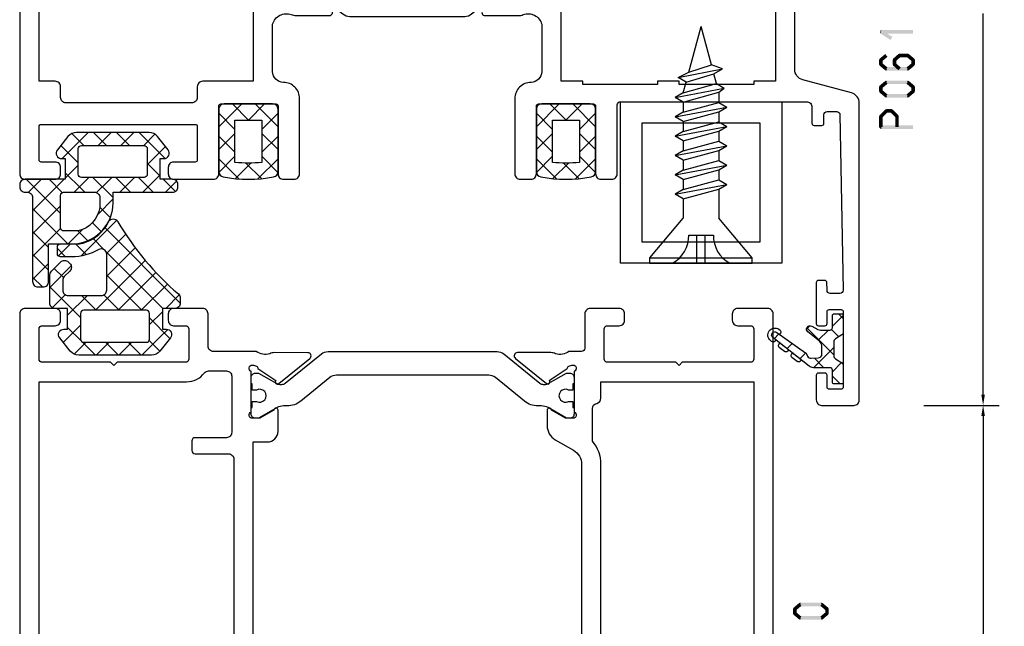
# Model space of a CAD drawing. Units: millimetres. Extents: x -3805 to 9591, y -1770 to 4531.
# Drawn here: x 860 to 951, y 2163 to 2219 of the extents above; entities that cross this region are included whole.
import ezdxf

# ---------------------------------------------------------------- set-up
doc = ezdxf.new("R2010")
doc.units = ezdxf.units.MM
doc.header["$LTSCALE"] = 0.838525
doc.layers.get('Defpoints').update_dxf_attribs({"lineweight": 5})
doc.styles.get("Standard").update_dxf_attribs({"font": 'txt.shx', "oblique": 1})
doc.dimstyles.new('ORGADATA', dxfattribs={"dimtxt": 0.18, "dimasz": 0.18, "dimexe": 0.18, "dimexo": 0.625, "dimgap": 0.09, "dimtad": 1, "dimtih": 1, "dimtoh": 1, "dimdec": 4, "dimzin": 0, "dimdsep": 46, "dimtxsty": 'Standard', "dimcen": 0.09, "dimadec": 0, "dimazin": 0, "dimtfac": 1, "dimtdec": 4, "dimtofl": 0, "dimtmove": 2, "dimatfit": 3, "dimfxl": 0, "dimtolj": 1, "dimtzin": 0, "dimarcsym": 0})

# ---------------------------------------------------------------- blocks, each defined once
blk = doc.blocks.new('BLYWEERT_P06110', base_point=(13.745067, 84.02306))
at = {"color": 7, "linetype": 'Continuous'}
for points in [[(13.745067, 140.52306), (13.745067, 112.965409, 0.165101), (13.951714, 112.356647, 0.165101), (14.486248, 111.999483), (19.003886, 110.788986, -0.339454), (19.745067, 109.82306), (19.745067, 84.52306, 0.414214), (20.245067, 84.02306), (22.203913, 84.02306, 0.339454), (22.493691, 84.245414), (22.734845, 85.145414, 0.493145), (22.445067, 85.52306), (21.645067, 85.52306, -0.414214), (21.345067, 85.82306), (21.345067, 88.22306, -0.414214), (21.645067, 88.52306), (30.045067, 88.52306), (30.345067, 88.82306), (30.645067, 88.52306), (39.045067, 88.52306, -0.414214), (39.345067, 88.22306), (39.345067, 85.82306, -0.414214), (39.045067, 85.52306), (38.245067, 85.52306, 0.493145), (37.95529, 85.145414), (38.196444, 84.245414, 0.339454), (38.486222, 84.02306), (40.445067, 84.02306, 0.414214), (40.945067, 84.52306), (40.945067, 87.52306, -0.414214), (41.945067, 88.52306), (43.725809, 88.52306, -0.244826), (44.971744, 88.722566, 0.112391), (45.404584, 88.62384), (48.509235, 88.622567, 0.70673), (48.698249, 89.155633), (45.808169, 91.497936, 0.965689), (45.545782, 91.196344), (43.871873, 90.11027, -0.246928), (43.73527, 89.866673), (43.456229, 89.77306), (43.345067, 89.77306, -0.843039), (43.245067, 90.355902), (43.245067, 94.140217, -0.843039), (43.345067, 94.72306), (44.045067, 94.72306), (45.345068, 93.972504, 0.998611), (45.745067, 93.97306), (45.745067, 95.99323, 0.267949), (45.495067, 96.426243), (45.280966, 96.549855, -0.57735), (45.280966, 96.896265), (45.495067, 97.019876, 0.267949), (45.745067, 97.452889), (45.745067, 99.47306, 0.998611), (45.345068, 99.473616), (44.045067, 98.72306), (43.345067, 98.72306, -0.843039), (43.245067, 99.305902), (43.245067, 103.090217, -0.843039), (43.345067, 103.67306), (43.456229, 103.67306), (43.735063, 103.579581, -0.246928), (43.871866, 103.336096), (45.546669, 102.251402, 0.965689), (45.809305, 101.950026), (48.697454, 104.29471, 0.70673), (48.508001, 104.82762), (45.403352, 104.823789, 0.112391), (44.970593, 104.724707, -0.439304), (43.245067, 105.62306), (43.245067, 110.02306, -0.414214), (44.245067, 111.02306, 0.414214), (45.745067, 112.52306), (45.745067, 119.52306, 0.414214), (45.245067, 120.02306), (44.245067, 120.02306, 0.414214), (43.745067, 119.52306), (43.745067, 113.22306, -0.414214), (43.545067, 113.02306), (38.445067, 113.02306, -0.414214), (38.245067, 113.22306), (38.245067, 119.52306, 0.414214), (37.745067, 120.02306), (36.745067, 120.02306, 0.414214), (36.245067, 119.52306), (36.245067, 113.12306, -0.414214), (35.945067, 112.82306), (18.645067, 112.82306, -0.414214), (18.145067, 113.32306), (18.145067, 114.82306, 0.414214), (17.945067, 115.02306), (17.230581, 115.02306, 0.419614), (17.030614, 114.819379), (17.045169, 114.02858, -0.419614), (16.74522, 113.72306), (15.845067, 113.72306, -0.408834), (15.545118, 114.017539), (15.245118, 130.317539, -0.419614), (15.545067, 130.62306), (16.44522, 130.62306, -0.408834), (16.745169, 130.32858), (16.758222, 129.619379, 0.408834), (16.958188, 129.42306), (17.545067, 129.42306, 0.414214), (17.745067, 129.62306), (17.745067, 133.42306, 0.414214), (17.545067, 133.62306), (16.945067, 133.62306, 0.414214), (16.745067, 133.42306), (16.745067, 132.32306, -0.414214), (16.545067, 132.12306), (15.445067, 132.12306, -0.414214), (15.245067, 132.32306), (15.245067, 139.32306, -0.414214), (15.445067, 139.52306), (16.545067, 139.52306, -0.414214), (16.745067, 139.32306), (16.745067, 138.22306, 0.414214), (16.945067, 138.02306), (17.545067, 138.02306, 0.414214), (17.745067, 138.22306), (17.745067, 140.52306, 0.414214), (17.245067, 141.02306), (14.245067, 141.02306, 0.414214), (13.745067, 140.52306)], [(91.245067, 120.02306), (88.445067, 120.02306, 0.414214), (87.945067, 119.52306), (87.945067, 118.92306, 0.414214), (88.445067, 118.42306), (89.745067, 118.42306, -0.414214), (89.945067, 118.22306), (89.945067, 115.12306, -0.198912), (89.886489, 114.981638, -0.198912), (89.745067, 114.92306), (75.445067, 114.92306, -0.414214), (75.245067, 115.12306), (75.245067, 118.22306, -0.414214), (75.445067, 118.42306), (77.445067, 118.42306, 0.414214), (77.945067, 118.92306), (77.945067, 119.52306, 0.414214), (77.445067, 120.02306), (73.745067, 120.02306, 0.414214), (73.245067, 119.52306), (73.245067, 113.22306, -0.414214), (73.045067, 113.02306), (67.945067, 113.02306, -0.414214), (67.745067, 113.22306), (67.745067, 119.52306, 0.414214), (67.245067, 120.02306), (66.245067, 120.02306, 0.414214), (65.745067, 119.52306), (65.745067, 112.52306, 0.414214), (67.245067, 111.02306, -0.414214), (68.245067, 110.02306), (68.245067, 105.62306, -0.438619), (66.517737, 104.722897, 0.112391), (66.084851, 104.821421), (62.980199, 104.821238, 0.70673), (62.791435, 104.288083), (65.682613, 101.947135, 0.965689), (65.944859, 102.24885), (67.618258, 103.335709, -0.246928), (67.754747, 103.57937), (68.033905, 103.67306), (68.145067, 103.67306, -0.843039), (68.245067, 103.090217), (68.245067, 99.305902, -0.843039), (68.145067, 98.72306), (67.445067, 98.72306), (66.145067, 99.473616, 0.998611), (65.745067, 99.47306), (65.745067, 97.452889, 0.267949), (65.995067, 97.019876), (66.509169, 96.72306), (65.995067, 96.426243, 0.267949), (65.745067, 95.99323), (65.745067, 93.97306, 0.998611), (66.145067, 93.972504), (67.445067, 94.72306), (68.145067, 94.72306, -0.843039), (68.245067, 94.140217), (68.245067, 90.355902, -0.843039), (68.145067, 89.77306), (68.033905, 89.77306), (67.754644, 89.866816, -0.246928), (67.618255, 90.110534), (65.9453, 91.198076, 0.965689), (65.683178, 91.499899), (62.791042, 89.160134, 0.70673), (62.979589, 88.626902), (66.08424, 88.625449, 0.112391), (66.517166, 88.723795, -0.244646), (67.764326, 88.52306), (69.145067, 88.52306, -0.414214), (70.145067, 87.52306), (70.145067, 84.52306, 0.414214), (70.645067, 84.02306), (73.403913, 84.02306, 0.339454), (73.693691, 84.245414), (73.934845, 85.145414, 0.493145), (73.645067, 85.52306), (72.245067, 85.52306, -0.414214), (71.945067, 85.82306), (71.945067, 88.22306, -0.414214), (72.245067, 88.52306), (80.645067, 88.52306), (80.945067, 88.82306), (81.245067, 88.52306), (89.645067, 88.52306, -0.414214), (89.945067, 88.22306), (89.945067, 85.82306, -0.414214), (89.645067, 85.52306), (88.245067, 85.52306, 0.493145), (87.95529, 85.145414), (88.196444, 84.245414, 0.339454), (88.486222, 84.02306), (91.245067, 84.02306, 0.414214), (91.745067, 84.52306), (91.745067, 119.52306, 0.414214), (91.245067, 120.02306)], [(89.195067, 110.92306), (89.945067, 110.92306), (89.945067, 90.52306), (87.945067, 90.52306), (87.945067, 90.22306), (83.445067, 90.22306), (83.445067, 90.52306), (77.445067, 90.52306), (77.445067, 90.22306), (72.045067, 90.22306), (72.045067, 90.52306), (70.045067, 90.52306), (70.045067, 110.92306), (74.745067, 110.92306, 0.414214), (75.245067, 111.42306), (75.245067, 112.42306, -0.414214), (75.745067, 112.92306), (87.445067, 112.92306, -0.414214), (87.945067, 112.42306), (87.945067, 111.42306, 0.414214), (88.445067, 110.92306), (89.195067, 110.92306)], [(61.720269, 104.700206), (65.077742, 101.981378, 0.171831), (65.392402, 101.869951), (65.587055, 101.869951, 0.131652), (65.837055, 101.936938), (67.545067, 102.92306), (67.845067, 102.92306, -0.414214), (68.245067, 102.52306), (68.245067, 101.92306), (68.145067, 101.92306), (68.145067, 101.34806), (67.735541, 101.34806, 1.69614), (67.735541, 100.29806), (68.145067, 100.29806), (68.145067, 99.72306), (68.245067, 99.72306), (68.245067, 99.12306, -0.414214), (67.845067, 98.72306), (67.545067, 98.72306), (65.837055, 99.709181, 0.131652), (65.237055, 99.869951), (65.215343, 99.869951, -0.171831), (63.956702, 100.315659), (60.874431, 102.811633, 0.171831), (60.559771, 102.92306), (50.930364, 102.92306, 0.171831), (50.615704, 102.811633), (47.533433, 100.315659, -0.171831), (46.274792, 99.869951), (46.25308, 99.869951, 0.131652), (45.65308, 99.709181), (43.945067, 98.72306), (43.645067, 98.72306, -0.414214), (43.245067, 99.12306), (43.245067, 99.72306), (43.345067, 99.72306), (43.345067, 100.29806), (43.754594, 100.29806, 1.69614), (43.754594, 101.34806), (43.345067, 101.34806), (43.345067, 101.92306), (43.245067, 101.92306), (43.245067, 102.52306, -0.414214), (43.645067, 102.92306), (43.945067, 102.92306), (45.65308, 101.936938, 0.131652), (45.90308, 101.869951), (46.097733, 101.869951, 0.171831), (46.412393, 101.981378), (49.769866, 104.700206, -0.171831), (50.399186, 104.92306), (61.090949, 104.92306, -0.171831), (61.720269, 104.700206)], [(63.956702, 93.130461, -0.171831), (65.215343, 93.576169), (65.237055, 93.576169, 0.131652), (65.837055, 93.736938), (67.545067, 94.72306), (67.845067, 94.72306, -0.414214), (68.245067, 94.32306), (68.245067, 93.72306), (68.145067, 93.72306), (68.145067, 93.14806), (67.735541, 93.14806, 1.69614), (67.735541, 92.09806), (68.145067, 92.09806), (68.145067, 91.52306), (68.245067, 91.52306), (68.245067, 90.92306, -0.414214), (67.845067, 90.52306), (67.545067, 90.52306), (65.837055, 91.509181, 0.131652), (65.587055, 91.576169), (65.392402, 91.576169, 0.171831), (65.077742, 91.464742), (61.720269, 88.745914, -0.171831), (61.090949, 88.52306), (50.399186, 88.52306, -0.171831), (49.769866, 88.745914), (46.412393, 91.464742, 0.171831), (46.097733, 91.576169), (45.90308, 91.576169, 0.131652), (45.65308, 91.509181), (43.945067, 90.52306), (43.645067, 90.52306, -0.414214), (43.245067, 90.92306), (43.245067, 91.52306), (43.345067, 91.52306), (43.345067, 92.09806), (43.754594, 92.09806, 1.69614), (43.754594, 93.14806), (43.345067, 93.14806), (43.345067, 93.72306), (43.245067, 93.72306), (43.245067, 94.32306, -0.414214), (43.645067, 94.72306), (43.945067, 94.72306), (45.65308, 93.736938, 0.131652), (46.25308, 93.576169), (46.274792, 93.576169, -0.171831), (47.533433, 93.130461), (50.615704, 90.634487, 0.171831), (50.930364, 90.52306), (60.559771, 90.52306, 0.171831), (60.874431, 90.634487), (63.956702, 93.130461)]]:
    blk.add_lwpolyline(points, format="xyb", close=True, dxfattribs=at)
blk.add_lwpolyline([(22.545067, 110.92306), (23.545067, 110.92306), (23.545067, 111.22306), (30.495067, 111.22306), (30.495067, 110.92306), (32.495067, 110.92306), (32.495067, 111.22306), (39.445067, 111.22306), (39.445067, 110.92306), (41.445067, 110.92306), (41.445067, 90.52306), (39.445067, 90.52306), (39.445067, 90.22306), (32.845067, 90.22306), (32.845067, 90.52306), (27.845067, 90.52306), (27.845067, 90.22306), (23.545067, 90.22306), (23.545067, 90.52306), (21.545067, 90.52306), (21.545067, 110.92306), (22.545067, 110.92306)], close=True, dxfattribs=at)
blk = doc.blocks.new('BLYWEERT_AGS120', base_point=(-3.2, 7.3))
at = {"color": 7, "linetype": 'Continuous'}
for p, q in [((-2.777922, 13.8), (-3.2, 13.377922)), ((-3.198381, 13.662342), (-2.2, 12.663961)), ((-2.113055, 12.343546), (-2.795093, 11.661509)), ((0.172188, 12.507469), (-2.330761, 10.004521)), ((-1.836039, 12.3), (-0.877602, 11.341563)), ((-0.11962, 12.704901), (0.199829, 12.385453)), ((2.619236, 12.013589), (2.705366, 11.890781)), ((2.770791, 12.364165), (2.66814, 12.292172)), ((2.770288, 11.936314), (3.212376, 11.494226)), ((1.523433, 11.061848), (2.026077, 10.559204)), ((1.892169, 10.453661), (2.677544, 11.072681)), ((2.770397, 10.954874), (2.677544, 11.072681)), ((3.070232, 11.382191), (3.163085, 11.264384)), ((3.443964, 11.231113), (3.550915, 11.31541)), ((-2.330761, 10.673401), (-0.457359, 8.8)), ((0.276899, 10.187062), (0.839778, 9.624183)), ((0.714106, 9.525131), (1.499481, 10.144151)), ((1.592334, 10.026344), (1.499481, 10.144151)), ((1.892169, 10.453661), (1.985022, 10.335854)), ((2.265901, 10.302583), (2.737126, 10.673995)), ((-3.061372, 9.273909), (-3.178324, 9.156957)), ((-3.055944, 9.277264), (-2.2, 8.42132)), ((-0.522686, 9.691275), (-1.413961, 8.8)), ((0.714106, 9.525131), (0.806959, 9.407325)), ((1.087838, 9.374054), (1.559063, 9.745465)), ((-2.2, 8.013961), (-2.913961, 7.3))]:
    blk.add_line(p, q, dxfattribs=at)
blk.add_lwpolyline([(-3.2, 13.639609), (-3.2, 12.040856, 0.259925), (-3.090198, 11.843907), (-2.496459, 11.47693, -0.259925), (-2.330761, 11.179721), (-2.330761, 9.920279, -0.259925), (-2.496459, 9.62307), (-3.090198, 9.256093, 0.259925), (-3.2, 9.059144), (-3.2, 7.460391, 0.414214), (-3.039609, 7.3), (-2.351678, 7.3, 0.414214), (-2.2, 7.451678), (-2.2, 8.582491, -0.414214), (-1.982491, 8.8), (-0.431171, 8.8, 0.16844), (-0.028971, 8.93945), (3.334259, 11.590292, 0.972448), (2.97176, 12.077614), (0.288854, 10.195991, 0.14422), (0.20082, 10.08549), (0.110958, 9.86452, -0.358739), (-0.230458, 9.679917), (-0.863927, 9.704539, -0.404333), (-1.230515, 10.083751), (-1.230515, 10.743724, -0.225762), (-0.989278, 11.250766), (0.078084, 12.118567, 0.912851), (-0.288741, 12.66456), (-0.8431, 12.361335, -0.125788), (-1.083043, 12.3), (-1.982491, 12.3, -0.414214), (-2.2, 12.517509), (-2.2, 13.648322, 0.414214), (-2.351678, 13.8), (-3.039609, 13.8, 0.414214), (-3.2, 13.639609)], format="xyb", close=True, dxfattribs=at)
for centre, radius, start, end in [((2.78298, 12.128428), 0.2, 125.043419, 215.043419), ((3.146201, 11.828888), 0.653799, 308.244596, 125.043419), ((3.32016, 11.388188), 0.2, 218.244596, 308.244596), ((2.142097, 10.459658), 0.2, 218.244596, 308.244596), ((2.613322, 10.83107), 0.2, 308.244596, 38.244596), ((0.964034, 9.531129), 0.2, 218.244596, 308.244596), ((1.43526, 9.902541), 0.2, 308.244596, 38.244596)]:
    blk.add_arc(centre, radius, start, end, dxfattribs=at)
blk = doc.blocks.new('BLYWEERT_AGS151', base_point=(288.799995, 75.079744))
at = {"color": 7, "linetype": 'Continuous'}
for p, q in [((290.662476, 82.048827), (288.799995, 80.186346)), ((288.804598, 81.439102), (290.299995, 79.943705)), ((290.342559, 82.022462), (291.787789, 80.577232)), ((292.757431, 82.022462), (291.312201, 80.577232)), ((292.437514, 82.048827), (294.299995, 80.186346)), ((294.295392, 81.439102), (292.799995, 79.943705)), ((290.299995, 79.565026), (288.799995, 78.065026)), ((288.799995, 79.322385), (290.299995, 77.822385)), ((292.799995, 79.565026), (293.869542, 78.495479)), ((294.299995, 79.322385), (293.490608, 78.512998)), ((293.490608, 78.512998), (292.799995, 77.822385)), ((293.869542, 78.495479), (294.299995, 78.065026)), ((290.299995, 77.443705), (288.799995, 75.943705)), ((288.799995, 77.201065), (290.921315, 75.079744)), ((294.299995, 77.201065), (292.178675, 75.079744)), ((292.799995, 77.443705), (294.299995, 75.943705)), ((291.557354, 76.579744), (290.057354, 75.079744)), ((291.542636, 76.579744), (293.042636, 75.079744))]:
    blk.add_line(p, q, dxfattribs=at)
for points in [[(294.299995, 75.579744), (294.299995, 81.371411, 0.361106), (293.8918, 81.862911, 0.092593), (289.208189, 81.862911, 0.361106), (288.799995, 81.371411), (288.799995, 75.579744, 0.414214), (289.299995, 75.079744), (293.799995, 75.079744, 0.414214), (294.299995, 75.579744)], [(292.799995, 78.544927), (292.799995, 76.579744), (290.299995, 76.579744), (290.299995, 80.51011, -0.055707), (292.799995, 80.51011), (292.799995, 78.544927)]]:
    blk.add_lwpolyline(points, format="xyb", close=True, dxfattribs=at)
blk = doc.blocks.new('BLYWEERT_P00978', base_point=(511.3, 128.7))
at = {"color": 7, "linetype": 'Continuous'}
for points in [[(526.3, 143.7), (511.3, 143.7), (511.3, 128.7), (526.3, 128.7), (526.3, 143.7)], [(518.8, 141.7), (524.3, 141.7), (524.3, 130.7), (513.3, 130.7), (513.3, 141.7), (518.8, 141.7)]]:
    blk.add_lwpolyline(points, close=True, dxfattribs=at)
blk = doc.blocks.new('BLYWEERT_Z001', base_point=(-2308.502639, 1877.62689))
at = {"color": 7, "linetype": 'Continuous'}
for p, q in [((-2308.502639, 1887.12689), (-2308.002639, 1887.12689)), ((-2308.502639, 1887.12689), (-2308.502639, 1877.62689)), ((-2308.002639, 1887.12689), (-2304.308203, 1884.02689)), ((-2308.002639, 1887.12689), (-2308.002639, 1877.62689)), ((-2302.526549, 1884.02689), (-2302.093536, 1884.77689)), ((-2301.660523, 1884.02689), (-2302.093536, 1884.77689)), ((-2302.093536, 1884.77689), (-2301.193536, 1879.97689)), ((-2300.726549, 1884.02689), (-2300.293536, 1884.77689)), ((-2299.860523, 1884.02689), (-2300.293536, 1884.77689)), ((-2300.293536, 1884.77689), (-2299.393536, 1879.97689)), ((-2298.926549, 1884.02689), (-2298.493536, 1884.77689)), ((-2298.060523, 1884.02689), (-2298.493536, 1884.77689)), ((-2298.493536, 1884.77689), (-2297.593536, 1879.97689)), ((-2297.126549, 1884.02689), (-2296.693536, 1884.77689)), ((-2296.260523, 1884.02689), (-2296.693536, 1884.77689)), ((-2296.693536, 1884.77689), (-2295.793536, 1879.97689)), ((-2295.326549, 1884.02689), (-2294.893536, 1884.77689)), ((-2294.460523, 1884.02689), (-2294.893536, 1884.77689)), ((-2294.893536, 1884.77689), (-2293.993536, 1879.97689)), ((-2293.526549, 1884.02689), (-2293.093536, 1884.77689)), ((-2292.660523, 1884.02689), (-2293.093536, 1884.77689)), ((-2293.093536, 1884.77689), (-2292.228372, 1880.220741)), ((-2291.677143, 1883.763394), (-2291.25356, 1884.497061)), ((-2291.25356, 1884.497061), (-2290.765307, 1883.519068)), ((-2291.25356, 1884.497061), (-2290.453511, 1880.396718)), ((-2305.881276, 1883.51689), (-2305.881276, 1881.23689)), ((-2302.526549, 1884.02689), (-2304.308203, 1884.02689)), ((-2302.526549, 1884.02689), (-2301.626549, 1880.72689)), ((-2300.726549, 1884.02689), (-2301.660523, 1884.02689)), ((-2301.660523, 1884.02689), (-2300.760523, 1880.72689)), ((-2300.726549, 1884.02689), (-2299.826549, 1880.72689)), ((-2298.926549, 1884.02689), (-2299.860523, 1884.02689)), ((-2299.860523, 1884.02689), (-2298.960523, 1880.72689)), ((-2298.926549, 1884.02689), (-2298.026549, 1880.72689)), ((-2298.060523, 1884.02689), (-2297.160523, 1880.72689)), ((-2297.126549, 1884.02689), (-2298.060523, 1884.02689)), ((-2297.126549, 1884.02689), (-2296.226549, 1880.72689)), ((-2295.326549, 1884.02689), (-2296.260523, 1884.02689)), ((-2296.260523, 1884.02689), (-2295.360523, 1880.72689)), ((-2295.326549, 1884.02689), (-2294.426549, 1880.72689)), ((-2293.526549, 1884.02689), (-2294.460523, 1884.02689)), ((-2294.460523, 1884.02689), (-2293.560523, 1880.72689)), ((-2293.526549, 1884.02689), (-2292.626549, 1880.72689)), ((-2292.660523, 1884.02689), (-2291.677143, 1883.763394)), ((-2292.660523, 1884.02689), (-2291.803577, 1880.956508)), ((-2291.677143, 1883.763394), (-2290.914281, 1881.194794)), ((-2290.765307, 1883.519068), (-2290.089683, 1881.415744)), ((-2290.765307, 1883.519068), (-2286.502639, 1882.37689)), ((-2308.502639, 1882.75689), (-2305.881276, 1882.75689)), ((-2308.502639, 1881.99689), (-2305.881276, 1881.99689)), ((-2290.089683, 1881.415744), (-2286.502639, 1882.37689)), ((-2308.002639, 1877.62689), (-2304.308203, 1880.72689)), ((-2301.626549, 1880.72689), (-2304.308203, 1880.72689)), ((-2301.626549, 1880.72689), (-2301.193536, 1879.97689)), ((-2300.760523, 1880.72689), (-2301.193536, 1879.97689)), ((-2299.826549, 1880.72689), (-2300.760523, 1880.72689)), ((-2299.826549, 1880.72689), (-2299.393536, 1879.97689)), ((-2298.960523, 1880.72689), (-2299.393536, 1879.97689)), ((-2298.026549, 1880.72689), (-2298.960523, 1880.72689)), ((-2298.026549, 1880.72689), (-2297.593536, 1879.97689)), ((-2297.160523, 1880.72689), (-2297.593536, 1879.97689)), ((-2296.226549, 1880.72689), (-2297.160523, 1880.72689)), ((-2296.226549, 1880.72689), (-2295.793536, 1879.97689)), ((-2295.360523, 1880.72689), (-2295.793536, 1879.97689)), ((-2294.426549, 1880.72689), (-2295.360523, 1880.72689)), ((-2294.426549, 1880.72689), (-2293.993536, 1879.97689)), ((-2293.560523, 1880.72689), (-2293.993536, 1879.97689)), ((-2292.626549, 1880.72689), (-2293.560523, 1880.72689)), ((-2292.660523, 1880.72689), (-2292.628174, 1880.735558)), ((-2292.628174, 1880.735558), (-2292.228372, 1880.220741)), ((-2291.803577, 1880.956508), (-2292.228372, 1880.220741)), ((-2291.803577, 1880.956508), (-2290.914281, 1881.194794)), ((-2290.914281, 1881.194794), (-2290.453511, 1880.396718)), ((-2290.453511, 1880.396718), (-2290.089683, 1881.415744)), ((-2308.502639, 1877.62689), (-2308.002639, 1877.62689))]:
    blk.add_line(p, q, dxfattribs=at)
for centre, start, end in [((-2305.93661, 1886.441838), 208.701525, 271.083785), ((-2305.93661, 1878.311941), 88.916215, 151.298475)]:
    blk.add_arc(centre, 2.925472, start, end, dxfattribs=at)
blk = doc.blocks.new('BLYWEERT_AGS152', base_point=(-80.080755, 117))
at = {"color": 7, "linetype": 'Continuous'}
for p, q in [((-74.187695, 129.530019), (-70.878051, 126.220375)), ((-80.080755, 121.84998), (-73.063618, 128.867117)), ((-75.012549, 128.233552), (-73.236868, 126.457871)), ((-73.023072, 126.786343), (-71.939818, 127.869597)), ((-71.358164, 126.32993), (-70.330753, 127.357342)), ((-69.879146, 127.34279), (-68.75774, 126.221383)), ((-78.465769, 121.343646), (-73.159611, 126.649803)), ((-75.887046, 126.986729), (-73.244442, 124.344125)), ((-69.423984, 126.14279), (-68.660172, 126.906602)), ((-76.823826, 125.802188), (-72.198904, 121.177266)), ((-77.821646, 124.678688), (-74.320224, 121.177266)), ((-76.510828, 121.177266), (-73.244442, 124.443652)), ((-69.949088, 125.291412), (-67.960172, 123.302496)), ((-69.234817, 124.210636), (-68.376822, 125.068632)), ((-78.879891, 123.615613), (-76.441545, 121.177266)), ((-79.987809, 122.602211), (-78.729244, 121.343646)), ((-74.389508, 121.177266), (-72.969576, 122.597199)), ((-70.814906, 120.509228), (-67.960172, 123.363961)), ((-69.397313, 122.618316), (-68.197313, 121.418316)), ((-72.268187, 121.177266), (-70.901808, 122.543646)), ((-71.443963, 122.543646), (-69.614906, 120.714589)), ((-78.426022, 121.040423), (-77.226022, 119.840423)), ((-79.122869, 118.565226), (-77.226022, 120.462073)), ((-78.910634, 119.403715), (-78.132413, 118.625494)), ((-70.858412, 118.344401), (-69.614906, 119.587907)), ((-70.814906, 119.793268), (-69.214288, 118.19265)), ((-78.183286, 117.383488), (-77.196516, 118.370258)), ((-78.132413, 118.625494), (-76.506919, 117)), ((-76.445454, 117), (-75.245454, 118.2)), ((-75.585599, 118.2), (-74.385599, 117)), ((-74.324133, 117), (-73.124133, 118.2)), ((-73.464278, 118.2), (-72.264278, 117)), ((-72.202813, 117), (-70.959307, 118.243507)), ((-71.342958, 118.2), (-70.232163, 117.089205))]:
    blk.add_line(p, q, dxfattribs=at)
for points in [[(-79.160775, 118.612902), (-78.178648, 117.377653, 0.228628), (-77.395906, 117), (-74.020464, 117), (-70.645021, 117, 0.228628), (-69.86228, 117.377653), (-68.880152, 118.612902, 0.627832), (-69.271523, 119.424075), (-69.614906, 119.424075), (-69.614906, 121.343646), (-68.460172, 121.343646, 0.414214), (-67.960172, 121.843646), (-67.960172, 124.444875, 0.198912), (-68.106619, 124.798429), (-68.969906, 125.661715, 0.414214), (-69.677013, 125.661715), (-69.818434, 125.520294, 0.414214), (-69.818434, 124.813187), (-69.306619, 124.301372, -0.198912), (-69.160172, 123.947819), (-69.160172, 123.043646, -0.414214), (-69.660172, 122.543646), (-72.744442, 122.543646, -0.414214), (-73.244442, 123.043646), (-73.244442, 126.371174, -0.575552), (-72.496784, 126.80553, 0.130244), (-69.99712, 126.14279), (-68.960172, 126.14279, 0.414214), (-68.660172, 126.44279), (-68.660172, 127.04279, 0.414214), (-68.960172, 127.34279), (-69.997033, 127.34279, -0.195372), (-72.680485, 128.433447, -0.078807), (-73.401939, 129.399247, 0.60386), (-74.286945, 129.399247, -0.083467), (-79.905511, 122.69203, 0.219384), (-80.080755, 122.311854), (-80.080755, 122.043646), (-80.080755, 121.843646, 0.414214), (-79.580755, 121.343646), (-78.426022, 121.343646), (-78.426022, 119.424075), (-78.769404, 119.424075, 0.627832), (-79.160775, 118.612902)], [(-77.226022, 119.688633), (-77.226022, 120.877266, -0.414214), (-76.926022, 121.177266), (-74.020464, 121.177266), (-71.114906, 121.177266, -0.414214), (-70.814906, 120.877266), (-70.814906, 118.5, -0.414214), (-71.114906, 118.2), (-74.020464, 118.2), (-76.926022, 118.2, -0.414214), (-77.226022, 118.5), (-77.226022, 119.688633)]]:
    blk.add_lwpolyline(points, format="xyb", close=True, dxfattribs=at)
blk = doc.blocks.new('BLYWEERT_AGS153', base_point=(94.320596, 109.656354))
at = {"color": 7, "linetype": 'Continuous'}
for p, q in [((106.904835, 124.001322), (107.826169, 123.079988)), ((106.335622, 121.815063), (107.826169, 123.30561)), ((106.335622, 122.449214), (107.826169, 120.958668)), ((105.228424, 118.586545), (107.826169, 121.18429)), ((103.194774, 118.674215), (104.520559, 120)), ((104.542196, 120), (107.826169, 116.716027)), ((106.335622, 120.327894), (107.826169, 118.837347)), ((102.666983, 119.753892), (103.620876, 118.8)), ((105.241179, 116.477979), (107.826169, 119.062969)), ((101.417132, 118.882423), (102.26598, 118.033575)), ((100.351353, 115.830794), (101.749315, 117.228756)), ((100.59816, 117.580075), (101.580888, 116.597347)), ((105.241179, 117.179697), (108.420876, 114)), ((104.88452, 114), (107.826169, 116.941649)), ((100.351353, 115.705562), (102.223294, 113.833621)), ((94.446348, 114.16843), (95.477918, 115.2)), ((94.563885, 115.129068), (95.692953, 114)), ((95.97533, 113.576091), (97.59601, 115.196772)), ((96.614274, 115.2), (97.980653, 113.833621)), ((97.59601, 115.196772), (97.599238, 115.2)), ((98.354179, 113.833621), (99.201034, 114.680475)), ((98.735594, 115.2), (99.280768, 114.654826)), ((99.201034, 114.680475), (99.720559, 115.2)), ((99.280768, 114.654826), (100.101973, 113.833621)), ((100.806057, 114.164178), (101.882794, 115.240915)), ((102.59682, 113.833621), (103.963199, 115.2)), ((102.978235, 115.2), (103.292388, 114.885847)), ((103.292388, 114.885847), (104.786445, 113.391789)), ((105.070331, 115.229224), (106.299555, 114)), ((107.00584, 114), (108.217739, 115.211899)), ((95.97533, 113.717624), (97.17533, 112.517624)), ((100.4755, 113.833621), (100.806057, 114.164178)), ((103.586445, 112.701926), (104.786445, 113.901926)), ((95.483847, 110.963288), (97.17533, 112.654771)), ((95.507053, 112.06458), (97.915279, 109.656354)), ((102.662195, 109.656354), (105.08627, 112.080429)), ((103.586445, 112.470469), (105.196297, 110.860618)), ((96.460053, 109.818174), (97.498234, 110.856354)), ((98.419554, 109.656354), (99.619554, 110.856354)), ((98.836599, 110.856354), (100.036599, 109.656354)), ((100.540874, 109.656354), (101.740874, 110.856354)), ((100.957919, 110.856354), (102.157919, 109.656354)), ((103.07924, 110.856354), (104.18344, 109.752155))]:
    blk.add_line(p, q, dxfattribs=at)
for points in [[(100.351353, 115.2), (94.820596, 115.2, 0.414214), (94.320596, 114.7), (94.320596, 114.5, 0.414214), (94.820596, 114), (95.97533, 114), (95.97533, 112.080429), (95.631947, 112.080429, 0.627832), (95.240576, 111.269256), (96.222704, 110.034008, 0.228628), (97.005445, 109.656354), (100.380888, 109.656354), (103.75633, 109.656354, 0.228628), (104.539072, 110.034008), (105.521199, 111.269256, 0.627832), (105.129828, 112.080429), (104.786445, 112.080429), (104.786445, 114), (108.526156, 114, 0.414214), (109.026156, 114.5), (109.026156, 114.7, 0.414214), (108.526156, 115.2), (108.326169, 115.2, -0.414214), (107.826169, 115.7), (107.826169, 123.501322, 0.414214), (107.326169, 124.001322), (106.835622, 124.001322, 0.414214), (106.335622, 123.501322), (106.335622, 120), (103.457576, 120, 0.358472), (100.351353, 116.224153), (100.351353, 115.2)], [(103.511033, 115.2), (102.080888, 115.2, -0.414214), (101.580888, 115.7), (101.580888, 116.618547, -0.305857), (103.585338, 118.8), (104.941179, 118.8, -0.414214), (105.241179, 118.5), (105.241179, 115.5, -0.414214), (104.941179, 115.2), (103.511033, 115.2)], [(101.833667, 113.833621), (103.286445, 113.833621, -0.414214), (103.586445, 113.533621), (103.586445, 111.156354, -0.414214), (103.286445, 110.856354), (100.380888, 110.856354), (97.47533, 110.856354, -0.414214), (97.17533, 111.156354), (97.17533, 113.533621, -0.414214), (97.47533, 113.833621), (100.380888, 113.833621), (101.833667, 113.833621)]]:
    blk.add_lwpolyline(points, format="xyb", close=True, dxfattribs=at)
blk = doc.blocks.new('BLYWEERT_P06210', base_point=(11.661213, 76.49564))
at = {"color": 7, "linetype": 'Continuous'}
for points in [[(22.661213, 145.49564), (18.529162, 145.49564, 0.131652), (18.029162, 145.361665), (12.161213, 141.973803, 0.131652), (11.795187, 141.607778, 0.131652), (11.661213, 141.107778), (11.661213, 76.99564, 0.414214), (12.161213, 76.49564), (14.961213, 76.49564, 0.414214), (15.461213, 76.99564), (15.461213, 77.59564, 0.414214), (14.961213, 78.09564), (13.761213, 78.09564, -0.414214), (13.461213, 78.39564), (13.461213, 81.19564, -0.414214), (13.761213, 81.49564), (20.111213, 81.49564), (20.411213, 81.79564), (20.711213, 81.49564), (27.061213, 81.49564, -0.414214), (27.361213, 81.19564), (27.361213, 78.39564, -0.414214), (27.061213, 78.09564), (25.961213, 78.09564, 0.414214), (25.461213, 77.59564), (25.461213, 76.99564, 0.414214), (25.961213, 76.49564), (28.661213, 76.49564, 0.414214), (29.161213, 76.99564), (29.161213, 80.19564, -0.414214), (29.461213, 80.49564), (30.641954, 80.49564, -0.244737), (31.888494, 80.695752, 0.112391), (32.321376, 80.597214), (35.426027, 80.597286, 0.70673), (35.614811, 81.130435), (32.723716, 83.471485, 0.965689), (32.46146, 83.169779), (30.788022, 82.08298, -0.246928), (30.651524, 81.839324), (30.372374, 81.74564), (30.261213, 81.74564, -0.843039), (30.161213, 82.328483), (30.161213, 86.112797, -0.843039), (30.261213, 86.69564), (30.961213, 86.69564), (32.261213, 85.945084, 0.998611), (32.661213, 85.94564), (32.661213, 87.38846, 0.267949), (31.911213, 88.687498), (30.211213, 89.668994, -0.267949), (29.461213, 90.968032), (29.461213, 108.523248, -0.267949), (30.211213, 109.822286), (31.911213, 110.803781, 0.267949), (32.661213, 112.10282), (32.661213, 113.54564, 0.998611), (32.261213, 113.546196), (30.961213, 112.79564), (30.261213, 112.79564, -0.843039), (30.161213, 113.378483), (30.161213, 117.162797, -0.843039), (30.261213, 117.74564), (30.372374, 117.74564), (30.651526, 117.651955, -0.246928), (30.788022, 117.408297), (32.461452, 116.321486, 0.965689), (32.723706, 116.019778), (35.614818, 118.360808, 0.70673), (35.426038, 118.893957), (32.321387, 118.894052, 0.112391), (31.888504, 118.795517, -0.244736), (30.641954, 118.99564), (23.061213, 118.99564, -0.598235), (22.894546, 119.306194, 0.147477), (23.161213, 120.190627), (23.161213, 120.79564, 0.414214), (22.861213, 121.09564), (22.250424, 121.09564, 0.419614), (21.950474, 120.790119), (21.961314, 120.20116, -0.419614), (21.661365, 119.89564), (20.761213, 119.89564, -0.408834), (20.461263, 120.190119), (20.161263, 136.490119, -0.419614), (20.461213, 136.79564), (21.361365, 136.79564, -0.408834), (21.661314, 136.50116), (21.67256, 135.890119, 0.408834), (21.97251, 135.59564), (22.861213, 135.59564, 0.414214), (23.161213, 135.89564), (23.161213, 138.808075, 0.339454), (22.938858, 139.097853), (22.238858, 139.285418, 0.493145), (21.861213, 138.99564), (21.861213, 138.39564, -0.414214), (21.561213, 138.09564), (20.461213, 138.09564, -0.414214), (20.161213, 138.39564), (20.161213, 143.69564, -0.414214), (20.461213, 143.99564), (21.561213, 143.99564, -0.414214), (21.861213, 143.69564), (21.861213, 143.09564, 0.493145), (22.238858, 142.805862), (22.938858, 142.993427, 0.339454), (23.161213, 143.283204), (23.161213, 144.99564, 0.414214), (22.661213, 145.49564)], [(15.861213, 142.262478), (18.211213, 143.619252, -0.57735), (18.961213, 143.186239), (18.961213, 119.29564, -0.414214), (18.461213, 118.79564), (13.761213, 118.79564, -0.414214), (13.261213, 119.29564), (13.261213, 140.472693, -0.267949), (13.511213, 140.905705), (15.861213, 142.262478)], [(81.661213, 76.99564), (81.661213, 122.99564, 0.414214), (81.161213, 123.49564), (78.402367, 123.49564, 0.339454), (78.112589, 123.273286), (77.871435, 122.373286, 0.493145), (78.161213, 121.99564), (79.561213, 121.99564, -0.414214), (79.861213, 121.69564), (79.861213, 119.29564, -0.414214), (79.561213, 118.99564), (62.161213, 118.99564, -0.414214), (61.861213, 119.29564), (61.861213, 121.69564, -0.414214), (62.161213, 121.99564), (63.561213, 121.99564, 0.493145), (63.85099, 122.373286), (63.609836, 123.273286, 0.339454), (63.320058, 123.49564), (59.302367, 123.49564, 0.339454), (59.012589, 123.273286), (58.771435, 122.373286, 0.493145), (59.061213, 121.99564), (59.861213, 121.99564, -0.414214), (60.161213, 121.69564), (60.161213, 119.69564, -0.439786), (58.436955, 118.798556, 0.112391), (58.004287, 118.898032), (54.899643, 118.904681, 0.70673), (54.709706, 118.371943), (57.595725, 116.024638, 0.965689), (57.858634, 116.325776), (59.534421, 117.408949, -0.246928), (59.671446, 117.652309), (59.950051, 117.74564), (60.061213, 117.74564, -0.843039), (60.161213, 117.162797), (60.161213, 113.378483, -0.843039), (60.061213, 112.79564), (59.361213, 112.79564), (58.061212, 113.546196, 0.998611), (57.661213, 113.54564), (57.661213, 111.59564, 0.414214), (58.661213, 110.59564), (59.961213, 110.59564), (59.961213, 88.89564), (58.661213, 88.89564, 0.414214), (57.661213, 87.89564), (57.661213, 85.94564, 0.998611), (58.061212, 85.945084), (59.361213, 86.69564), (60.061213, 86.69564, -0.843039), (60.161213, 86.112797), (60.161213, 82.328483, -0.843039), (60.061213, 81.74564), (59.950051, 81.74564), (59.670599, 81.83952, -0.246928), (59.534394, 82.08334), (57.86226, 83.172143, 0.965689), (57.600365, 83.474164), (54.706467, 81.13658, 0.70673), (54.894611, 80.603206), (57.99926, 80.599412, 0.112391), (58.43226, 80.697432, -0.244492), (59.680471, 80.49564), (63.661213, 80.49564, -0.414214), (64.161213, 79.99564), (64.161213, 76.99564, 0.414214), (64.661213, 76.49564), (67.361213, 76.49564, 0.414214), (67.861213, 76.99564), (67.861213, 77.59564, 0.414214), (67.361213, 78.09564), (66.261213, 78.09564, -0.414214), (65.961213, 78.39564), (65.961213, 81.19564, -0.414214), (66.261213, 81.49564), (72.611213, 81.49564), (72.911213, 81.79564), (73.211213, 81.49564), (79.561213, 81.49564, -0.414214), (79.861213, 81.19564), (79.861213, 78.39564, -0.414214), (79.561213, 78.09564), (78.361213, 78.09564, 0.414214), (77.861213, 77.59564), (77.861213, 76.99564, 0.414214), (78.361213, 76.49564), (81.161213, 76.49564, 0.414214), (81.661213, 76.99564)], [(34.77122, 114.391348, -0.171831), (33.512579, 113.94564), (33.17461, 113.94564, 0.131652), (32.57461, 113.78487), (30.861213, 112.79564), (30.561213, 112.79564, -0.414214), (30.161213, 113.19564), (30.161213, 113.79564), (30.261213, 113.79564), (30.261213, 114.37064), (30.670739, 114.37064, 1.69614), (30.670739, 115.42064), (30.261213, 115.42064), (30.261213, 115.99564), (30.161213, 115.99564), (30.161213, 116.59564, -0.414214), (30.561213, 116.99564), (30.861213, 116.99564), (32.56384, 116.012627, 0.131652), (32.81384, 115.94564), (33.017717, 115.94564, 0.171831), (33.332377, 116.057067), (36.686011, 118.772786, -0.171831), (37.315331, 118.99564), (53.007094, 118.99564, -0.171831), (53.636414, 118.772786), (56.990048, 116.057067, 0.171831), (57.304708, 115.94564), (57.508585, 115.94564, 0.131652), (57.758585, 116.012627), (59.461213, 116.99564), (59.761213, 116.99564, -0.414214), (60.161213, 116.59564), (60.161213, 115.99564), (60.061213, 115.99564), (60.061213, 115.42064), (59.651686, 115.42064, 1.69614), (59.651686, 114.37064), (60.061213, 114.37064), (60.061213, 113.79564), (60.161213, 113.79564), (60.161213, 113.19564, -0.414214), (59.761213, 112.79564), (59.461213, 112.79564), (57.747815, 113.78487, 0.131652), (57.147815, 113.94564), (56.809846, 113.94564, -0.171831), (55.551205, 114.391348), (52.857354, 116.572786, 0.171831), (52.228033, 116.79564), (38.094392, 116.79564, 0.171831), (37.465072, 116.572786), (34.77122, 114.391348)], [(13.461213, 99.99564), (13.461213, 116.69564, -0.414214), (13.961213, 117.19564), (14.961213, 117.19564, -0.414214), (15.461213, 116.69564), (15.461213, 115.99564, 0.414214), (15.761213, 115.69564), (16.661213, 115.69564, 0.414214), (16.961213, 115.99564), (16.961213, 116.69564, -0.414214), (17.461213, 117.19564), (23.661213, 117.19564, -0.414214), (24.161213, 116.69564), (24.161213, 115.99564, 0.414214), (24.461213, 115.69564), (25.361213, 115.69564, 0.414214), (25.661213, 115.99564), (25.661213, 116.69564, -0.414214), (26.161213, 117.19564), (27.161213, 117.19564, -0.414214), (27.661213, 116.69564), (27.661213, 115.675436, 0.356394), (28.061213, 115.185538, -0.356394), (28.461213, 114.69564), (28.461213, 110.677314, 0.179699), (27.661213, 108.523248), (27.661213, 90.968032, 0.179699), (28.461213, 88.813966), (28.461213, 85.79564, -0.356394), (28.061213, 85.305742, 0.356394), (27.661213, 84.815844), (27.661213, 83.29564), (13.461213, 83.29564), (13.461213, 99.99564)], [(79.861213, 99.99564), (79.861213, 83.29564), (66.160603, 83.29564, 0.230961), (64.505326, 82.487948, -0.230961), (64.111213, 82.29564), (62.461213, 82.29564, -0.414214), (61.961213, 82.79564), (61.961213, 87.99564, -0.414214), (62.461213, 88.49564), (65.361213, 88.49564, 0.414214), (65.661213, 88.79564), (65.661213, 89.69564, 0.414214), (65.361213, 89.99564), (62.261213, 89.99564, -0.414214), (61.761213, 90.49564), (61.761213, 109.99564, -0.414214), (62.261213, 110.49564), (65.361213, 110.49564, 0.414214), (65.661213, 110.79564), (65.661213, 111.69564, 0.414214), (65.361213, 111.99564), (62.461213, 111.99564, -0.414214), (61.961213, 112.49564), (61.961213, 116.69564, -0.414214), (62.461213, 117.19564), (67.361213, 117.19564, -0.414214), (67.861213, 116.69564), (67.861213, 115.99564, 0.414214), (68.161213, 115.69564), (69.061213, 115.69564, 0.414214), (69.361213, 115.99564), (69.361213, 116.69564, -0.414214), (69.861213, 117.19564), (75.861213, 117.19564, -0.414214), (76.361213, 116.69564), (76.361213, 115.99564, 0.414214), (76.661213, 115.69564), (77.561213, 115.69564, 0.414214), (77.861213, 115.99564), (77.861213, 116.69564, -0.414214), (78.361213, 117.19564), (79.361213, 117.19564, -0.414214), (79.861213, 116.69564), (79.861213, 99.99564)], [(55.551205, 85.099932, -0.171831), (56.809846, 85.54564), (57.147815, 85.54564, 0.131652), (57.747815, 85.706409), (59.461213, 86.69564), (59.761213, 86.69564, -0.414214), (60.161213, 86.29564), (60.161213, 85.69564), (60.061213, 85.69564), (60.061213, 85.12064), (59.651686, 85.12064, 1.69614), (59.651686, 84.07064), (60.061213, 84.07064), (60.061213, 83.49564), (60.161213, 83.49564), (60.161213, 82.89564, -0.414214), (59.761213, 82.49564), (59.461213, 82.49564), (57.758585, 83.478653, 0.131652), (57.508585, 83.54564), (57.304708, 83.54564, 0.171831), (56.990048, 83.434213), (53.636414, 80.718494, -0.171831), (53.007094, 80.49564), (37.315331, 80.49564, -0.171831), (36.686011, 80.718494), (33.332377, 83.434213, 0.171831), (33.017717, 83.54564), (32.81384, 83.54564, 0.131652), (32.56384, 83.478653), (30.861213, 82.49564), (30.561213, 82.49564, -0.414214), (30.161213, 82.89564), (30.161213, 83.49564), (30.261213, 83.49564), (30.261213, 84.07064), (30.670739, 84.07064, 1.69614), (30.670739, 85.12064), (30.261213, 85.12064), (30.261213, 85.69564), (30.161213, 85.69564), (30.161213, 86.29564, -0.414214), (30.561213, 86.69564), (30.861213, 86.69564), (32.57461, 85.706409, 0.131652), (33.17461, 85.54564), (33.512579, 85.54564, -0.171831), (34.77122, 85.099932), (37.465072, 82.918494, 0.171831), (38.094392, 82.69564), (52.228033, 82.69564, 0.171831), (52.857354, 82.918494), (55.551205, 85.099932)]]:
    blk.add_lwpolyline(points, format="xyb", close=True, dxfattribs=at)
blk = doc.blocks.new('*D849')
at = {"color": 0, "lineweight": -2}
for p, q in [((931.527, 2262.554), (951.027, 2262.554)), ((949.527, 2261.554), (949.527, 2226.15)), ((949.527, 2184.554), (949.527, 2219.959)), ((944.027, 2183.554), (951.027, 2183.554))]:
    blk.add_line(p, q, dxfattribs=at)
at = {"color": 0}
for points in [[(949.36, 2261.554), (949.693, 2261.554), (949.527, 2262.554)], [(949.36, 2184.554), (949.693, 2184.554), (949.527, 2183.554)]]:
    blk.add_solid(points, dxfattribs=at)
at = {"layer": 'Defpoints', "color": 0}
for p in [(931.527, 2262.554), (944.027, 2183.554), (949.527, 2183.554)]:
    blk.add_point(p, dxfattribs=at)
at = {"color": 0, "insert": (949.527, 2223.054), "char_height": 3, "attachment_point": 5, "rotation": 90}
blk.add_mtext('\\A1;79', dxfattribs=at)
blk = doc.blocks.new('*D850')
at = {"color": 0, "lineweight": -2}
for p, q in [((944.027, 2183.554), (951.027, 2183.554)), ((949.527, 2182.554), (949.527, 2156.422)), ((949.527, 2124.554), (949.527, 2150.687)), ((944.027, 2123.554), (951.027, 2123.554))]:
    blk.add_line(p, q, dxfattribs=at)
at = {"color": 0}
for points in [[(949.36, 2182.554), (949.693, 2182.554), (949.527, 2183.554)], [(949.36, 2124.554), (949.693, 2124.554), (949.527, 2123.554)]]:
    blk.add_solid(points, dxfattribs=at)
at = {"layer": 'Defpoints', "color": 0}
for p in [(944.027, 2183.554), (944.027, 2123.554), (949.527, 2123.554)]:
    blk.add_point(p, dxfattribs=at)
at = {"color": 0, "insert": (949.527, 2153.554), "char_height": 3, "attachment_point": 5, "rotation": 90}
blk.add_mtext('\\A1;60', dxfattribs=at)

msp = doc.modelspace()

# ---------------------------------------------------------------- linework, layer by layer
at = {"color": 7}
for points in [[(939.93771278, 2218.11814886), (939.98222378, 2218.10526586), (940.02673578, 2218.42571486), (940.07124678, 2218.41283186)], [(940.92771278, 2217.49264886), (941.10575778, 2217.77444786), (939.93771278, 2218.11814886), (940.11575778, 2218.39994786)], [(940.02673578, 2218.42571486), (940.02673578, 2218.09238186), (943.02673578, 2218.42571486), (943.02673578, 2218.09238186)], [(939.86006878, 2215.63194886), (939.99677578, 2215.56795086), (939.91998778, 2215.75994386), (940.05669478, 2215.69594586)], [(940.19340178, 2215.63194886), (939.86006878, 2215.63194886), (940.19340178, 2215.23162886), (939.86006878, 2215.23162886)], [(940.64348278, 2215.92929386), (940.42998778, 2216.18528386), (940.13348278, 2215.50395386), (939.91998778, 2215.75994386)], [(941.12006878, 2215.63194886), (941.25866878, 2215.56957886), (941.17620078, 2215.75668786), (941.31480178, 2215.69431786)], [(941.45340178, 2215.63194886), (941.12006878, 2215.63194886), (941.45340178, 2215.23162886), (941.12006878, 2215.23162886)], [(941.87726978, 2215.93254886), (941.65620078, 2216.18202786), (941.39726978, 2215.50720886), (941.17620078, 2215.75668786)], [(941.65620078, 2216.18202786), (941.71146778, 2216.03632486), (941.76673578, 2216.22395486), (941.82200278, 2216.07825186)], [(942.51673578, 2215.89062186), (942.51673578, 2216.22395486), (941.76673578, 2215.89062186), (941.76673578, 2216.22395486)], [(942.91998778, 2215.50395386), (943.13348278, 2215.75994386), (942.40998778, 2215.92929386), (942.62348278, 2216.18528386)], [(942.62348278, 2216.18528386), (942.57010878, 2216.03795286), (942.51673578, 2216.22395486), (942.46336178, 2216.07662486)], [(942.86006878, 2215.23162886), (943.19340178, 2215.23162886), (942.86006878, 2215.63194886), (943.19340178, 2215.63194886)], [(943.19340178, 2215.63194886), (943.05669478, 2215.56795086), (943.13348278, 2215.75994386), (942.99677578, 2215.69594586)], [(939.91998778, 2215.10363386), (940.05669478, 2215.16763086), (939.86006878, 2215.23162886), (939.99677578, 2215.29562586)], [(940.13348278, 2215.35962386), (939.91998778, 2215.10363386), (940.64348278, 2214.93428386), (940.42998778, 2214.67829386)], [(940.42998778, 2214.67829386), (940.48336178, 2214.82562486), (940.53673578, 2214.63962186), (940.59010878, 2214.78695286)], [(940.53673578, 2214.97295486), (940.53673578, 2214.63962186), (942.51673578, 2214.97295486), (942.51673578, 2214.63962186)], [(941.17620078, 2215.10688886), (941.31480178, 2215.16925886), (941.12006878, 2215.23162886), (941.25866878, 2215.29399786)], [(941.39726978, 2215.35636786), (941.17620078, 2215.10688886), (941.87726978, 2214.93102786), (941.65620078, 2214.68154886)], [(942.40998778, 2214.93428386), (942.62348278, 2214.67829386), (942.91998778, 2215.35962386), (943.13348278, 2215.10363386)], [(942.51673578, 2214.63962186), (942.46336178, 2214.78695286), (942.62348278, 2214.67829386), (942.57010878, 2214.82562486)], [(943.13348278, 2215.10363386), (942.99677578, 2215.16763086), (943.19340178, 2215.23162886), (943.05669478, 2215.29562586)], [(939.91998778, 2213.25794386), (940.13348278, 2213.00195386), (940.42998778, 2213.68328386), (940.64348278, 2213.42729386)], [(940.42998778, 2213.68328386), (940.48336178, 2213.53595286), (940.53673578, 2213.72195486), (940.59010878, 2213.57462486)], [(940.53673578, 2213.72195486), (940.53673578, 2213.38862186), (942.51673578, 2213.72195486), (942.51673578, 2213.38862186)], [(942.62348278, 2213.68328386), (942.40998778, 2213.42729386), (943.13348278, 2213.25794386), (942.91998778, 2213.00195386)], [(942.62348278, 2213.68328386), (942.57010878, 2213.53595286), (942.51673578, 2213.72195486), (942.46336178, 2213.57462486)], [(939.86006878, 2213.12994886), (939.99677578, 2213.06595086), (939.91998778, 2213.25794386), (940.05669478, 2213.19394586)], [(939.86006878, 2212.72962886), (940.19340178, 2212.72962886), (939.86006878, 2213.12994886), (940.19340178, 2213.12994886)], [(939.91998778, 2212.60163386), (940.05669478, 2212.66563086), (939.86006878, 2212.72962886), (939.99677578, 2212.79362586)], [(940.42998778, 2212.17629386), (940.64348278, 2212.43228286), (939.91998778, 2212.60163386), (940.13348278, 2212.85762386)], [(943.13348278, 2212.60163386), (942.91998778, 2212.85762386), (942.62348278, 2212.17629386), (942.40998778, 2212.43228286)], [(943.19340178, 2213.12994886), (942.86006878, 2213.12994886), (943.19340178, 2212.72962886), (942.86006878, 2212.72962886)], [(943.19340178, 2213.12994886), (943.05669478, 2213.06595086), (943.13348278, 2213.25794386), (942.99677578, 2213.19394586)], [(943.13348278, 2212.60163386), (942.99677578, 2212.66563086), (943.19340178, 2212.72962886), (943.05669478, 2212.79362586)], [(940.42998778, 2212.17629386), (940.48336178, 2212.32362386), (940.53673578, 2212.13762186), (940.59010878, 2212.28495286)], [(942.51673578, 2212.13762186), (942.51673578, 2212.47095486), (940.53673578, 2212.13762186), (940.53673578, 2212.47095486)], [(942.51673578, 2212.13762186), (942.46336178, 2212.28495286), (942.62348278, 2212.17629386), (942.57010878, 2212.32362386)], [(939.90870478, 2210.50725386), (940.14476578, 2210.27191086), (940.41870478, 2211.01881086), (940.65476578, 2210.78346886)], [(940.41870478, 2211.01881086), (940.47771978, 2210.87664186), (940.53673578, 2211.06780686), (940.59575078, 2210.92563786)], [(940.53673578, 2211.06780686), (940.53673578, 2210.73447286), (941.01673578, 2211.06780686), (941.01673578, 2210.73447286)], [(941.13476578, 2211.01881086), (940.89870478, 2210.78346886), (941.64476578, 2210.50725386), (941.40870478, 2210.27191086)], [(941.13476578, 2211.01881086), (941.07575078, 2210.87664186), (941.01673578, 2211.06780686), (940.95771978, 2210.92563786)], [(939.86006878, 2210.38958186), (940.00241778, 2210.33074686), (939.90870478, 2210.50725386), (940.05105278, 2210.44841786)], [(939.86006878, 2209.39655886), (940.19340178, 2209.39655886), (939.86006878, 2210.38958186), (940.19340178, 2210.38958186)], [(941.69340178, 2210.38958186), (941.36006878, 2210.38958186), (941.69340178, 2209.39655886), (941.36006878, 2209.39655886)], [(941.69340178, 2210.38958186), (941.55105278, 2210.33074686), (941.64476578, 2210.50725386), (941.50241778, 2210.44841786)], [(939.86006878, 2209.39655886), (939.94340178, 2209.47989186), (940.02673578, 2209.22989186), (940.11006878, 2209.31322486)], [(943.02673578, 2209.22989186), (943.02673578, 2209.56322486), (940.02673578, 2209.22989186), (940.02673578, 2209.56322486)], [(931.91998778, 2164.76594386), (932.13348278, 2164.50995386), (932.42998778, 2165.19128386), (932.64348278, 2164.93529386)], [(932.42998778, 2165.19128386), (932.48336178, 2165.04395286), (932.53673578, 2165.22995586), (932.59010878, 2165.08262486)], [(932.53673578, 2165.22995586), (932.53673578, 2164.89662186), (934.51673578, 2165.22995586), (934.51673578, 2164.89662186)], [(934.62348278, 2165.19128386), (934.40998778, 2164.93529386), (935.13348278, 2164.76594386), (934.91998778, 2164.50995386)], [(934.62348278, 2165.19128386), (934.57010878, 2165.04395286), (934.51673578, 2165.22995586), (934.46336178, 2165.08262486)], [(931.86006878, 2164.63794886), (931.99677578, 2164.57395186), (931.91998778, 2164.76594386), (932.05669478, 2164.70194586)], [(931.86006878, 2164.23762886), (932.19340178, 2164.23762886), (931.86006878, 2164.63794886), (932.19340178, 2164.63794886)], [(931.91998778, 2164.10963386), (932.05669478, 2164.17363186), (931.86006878, 2164.23762886), (931.99677578, 2164.30162586)], [(932.42998778, 2163.68429386), (932.64348278, 2163.94028386), (931.91998778, 2164.10963386), (932.13348278, 2164.36562386)], [(935.13348278, 2164.10963386), (934.91998778, 2164.36562386), (934.62348278, 2163.68429386), (934.40998778, 2163.94028386)], [(935.19340178, 2164.63794886), (934.86006878, 2164.63794886), (935.19340178, 2164.23762886), (934.86006878, 2164.23762886)], [(935.19340178, 2164.63794886), (935.05669478, 2164.57395186), (935.13348278, 2164.76594386), (934.99677578, 2164.70194586)], [(935.13348278, 2164.10963386), (934.99677578, 2164.17363186), (935.19340178, 2164.23762886), (935.05669478, 2164.30162586)], [(932.42998778, 2163.68429386), (932.48336178, 2163.83162486), (932.53673578, 2163.64562186), (932.59010878, 2163.79295286)], [(934.51673578, 2163.64562186), (934.51673578, 2163.97895586), (932.53673578, 2163.64562186), (932.53673578, 2163.97895586)], [(934.51673578, 2163.64562186), (934.46336178, 2163.79295286), (934.62348278, 2163.68429386), (934.57010878, 2163.83162486)]]:
    msp.add_solid(points, dxfattribs=at)

# ---------------------------------------------------------------- block references
at = {"color": 7, "xscale": -1, "yscale": -1}
for name, p in [('BLYWEERT_P06110', (938.02673578, 2240.55430786)), ('BLYWEERT_AGS151', (884.02673578, 2211.55430786)), ('BLYWEERT_AGS151', (913.52673578, 2211.55430786)), ('BLYWEERT_AGS153', (874.73229478, 2208.89795286)), ('BLYWEERT_P06210', (930.02673578, 2192.55430786))]:
    msp.add_blockref(name, p, dxfattribs=at)
at = {"color": 7, "xscale": -1, "yscale": -1, "rotation": 270}
msp.add_blockref('BLYWEERT_Z001', (928.07680278, 2196.75430786), dxfattribs=at)
at = {"color": 7, "xscale": -1}
for name, p in [('BLYWEERT_P00978', (930.82673578, 2196.75430786)), ('BLYWEERT_AGS152', (874.94731778, 2188.21151686)), ('BLYWEERT_AGS120', (936.52673578, 2185.55430786))]:
    msp.add_blockref(name, p, dxfattribs=at)

# ---------------------------------------------------------------- dimensions: what is measured, and where the dimension line sits
at = {"color": 7}
for base, p1, p2, picture, middle in [((949.52673578, 2183.55430786), (931.52673578, 2262.55430786), (944.02673578, 2183.55430786), '*D849', (949.52673578, 2223.05430786)), ((949.52673578, 2123.55430786), (944.02673578, 2183.55430786), (944.02673578, 2123.55430786), '*D850', (949.52673578, 2153.55430786))]:
    dim = msp.add_linear_dim(base=base, p1=p1, p2=p2, angle=90, dimstyle='ORGADATA', override={"dimtxt": 3, "dimasz": 1, "dimexe": 1.5, "dimexo": 0, "dimgap": 0.6, "dimtad": 0, "dimlfac": 1, "dimzin": 12, "dimblk1": 'OBLIQUE', "dimsah": 1, "dimdle": 0}, dxfattribs=at)
    dim.commit()
    dim.dimension.update_dxf_attribs({"geometry": picture, "text_midpoint": middle, "text_rotation": 90})

doc.saveas('drawing.dxf')
